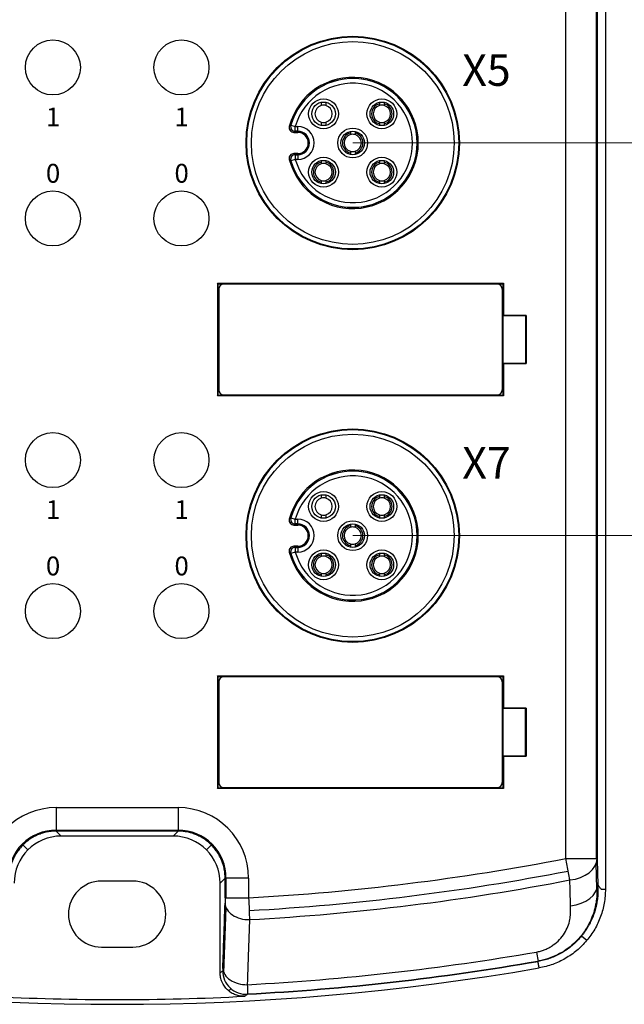
# Model space of a CAD drawing. Units: millimetres. Extents: x 3451 to 5524, y -305 to 220.
# Drawn here: x 4271 to 4309, y -145 to -83 of the extents above; entities that cross this region are included whole.
import ezdxf

# ---------------------------------------------------------------- set-up
doc = ezdxf.new("R2010")
doc.units = ezdxf.units.MM
doc.layers.get('0').update_dxf_attribs({"lineweight": 18})
doc.layers.add('DWG', color=7, linetype='Continuous', lineweight=30)

msp = doc.modelspace()

# ---------------------------------------------------------------- linework, layer by layer
at = {"color": 5}
for p, q in [((4338.77724, -90.44386), (4291.90325, -90.44386)), ((4338.77724, -115.44386), (4291.90325, -115.44386))]:
    msp.add_line(p, q, dxfattribs=at)
at = {"layer": 'DWG', "linetype": 'Continuous'}
for p, q in [((4307.9943, 72.88337), (4307.9943, -137.95303)), ((4307.41925, -136.00388), (4307.41925, 70.26793)), ((4307.47026, 70.26793), (4307.47026, -136.00388)), ((4305.47094, -136.00388), (4305.47094, -32.60096)), ((4289.89719, -87.8651), (4289.89719, -88.05864)), ((4290.19719, -87.86448), (4290.19719, -88.05864)), ((4293.60932, -87.85295), (4293.60932, -87.95534)), ((4293.60932, -87.95534), (4293.60932, -88.05864)), ((4293.90932, -87.85295), (4293.90932, -87.95534)), ((4293.90932, -87.95534), (4293.90932, -88.05864)), ((4288.0141, -89.58461), (4287.92156, -89.6622)), ((4287.95935, -89.31384), (4288.24773, -89.39646)), ((4288.24773, -89.39646), (4288.40325, -89.39646)), ((4288.24773, -89.69645), (4288.24773, -89.39646)), ((4288.40325, -89.69645), (4288.40325, -89.39646)), ((4289.89719, -89.11694), (4289.89719, -89.30785)), ((4290.19719, -89.11694), (4290.19719, -89.30761)), ((4293.60932, -89.11694), (4293.60932, -89.22025)), ((4293.60932, -89.22025), (4293.60932, -89.32264)), ((4293.90932, -89.11694), (4293.90932, -89.22025)), ((4293.90932, -89.22025), (4293.90932, -89.32264)), ((4288.15171, -89.76978), (4288.40325, -89.76978)), ((4288.24773, -89.69386), (4288.40325, -89.69386)), ((4288.40325, -89.69645), (4288.24773, -89.69645)), ((4288.40325, -89.76978), (4288.40325, -89.69645)), ((4291.75325, -89.70901), (4291.75325, -89.8114)), ((4291.75325, -89.8114), (4291.75325, -89.91471)), ((4292.05325, -89.70901), (4292.05325, -89.8114)), ((4292.05325, -89.8114), (4292.05325, -89.91471)), ((4287.92156, -91.22551), (4288.0141, -91.30311)), ((4288.24773, -91.49125), (4287.95935, -91.57388)), ((4288.40325, -91.11793), (4288.15171, -91.11793)), ((4288.24773, -91.19126), (4288.40325, -91.19126)), ((4288.24773, -91.19126), (4288.24773, -91.49125)), ((4288.40325, -91.19386), (4288.24773, -91.19386)), ((4288.40325, -91.49125), (4288.24773, -91.49125)), ((4288.40325, -91.11793), (4288.40325, -91.19126)), ((4288.40325, -91.19126), (4288.40325, -91.49125)), ((4291.75325, -90.97301), (4291.75325, -91.07631)), ((4291.75325, -91.07631), (4291.75325, -91.17871)), ((4292.05325, -90.97301), (4292.05325, -91.07631)), ((4292.05325, -91.07631), (4292.05325, -91.17871)), ((4289.89719, -91.56508), (4289.89719, -91.66747)), ((4289.89719, -91.66747), (4289.89719, -91.77077)), ((4290.19719, -91.56508), (4290.19719, -91.66747)), ((4290.19719, -91.66747), (4290.19719, -91.77077)), ((4293.60932, -91.56508), (4293.60932, -91.66747)), ((4293.60932, -91.66747), (4293.60932, -91.77077)), ((4293.90932, -91.56508), (4293.90932, -91.66747)), ((4293.90932, -91.66747), (4293.90932, -91.77077)), ((4289.89719, -92.82907), (4289.89719, -92.93238)), ((4289.89719, -92.93238), (4289.89719, -93.03477)), ((4290.19719, -92.82907), (4290.19719, -92.93238)), ((4290.19719, -92.93238), (4290.19719, -93.03477)), ((4293.60932, -92.82907), (4293.60932, -92.93238)), ((4293.60932, -92.93238), (4293.60932, -93.03477)), ((4293.90932, -92.82907), (4293.90932, -92.93238)), ((4293.90932, -92.93238), (4293.90932, -93.03477)), ((4283.31115, -99.40324), (4283.29238, -99.36569)), ((4283.29238, -99.36569), (4301.50656, -99.36569)), ((4283.29238, -99.36569), (4283.29238, -106.5408)), ((4283.31115, -99.40324), (4301.48778, -99.40324)), ((4283.31115, -99.40324), (4283.31115, -106.50324)), ((4301.09954, -99.42324), (4283.69954, -99.42324)), ((4301.50656, -99.36569), (4301.48778, -99.40324)), ((4301.48778, -106.50324), (4301.48778, -99.40324)), ((4301.50656, -99.36569), (4301.50656, -101.41832)), ((4283.36954, -99.75324), (4283.36954, -106.15324)), ((4301.42954, -99.75324), (4301.42954, -106.15325)), ((4301.4891, -101.45324), (4301.50656, -101.41832)), ((4301.4891, -104.45324), (4301.4891, -101.45324)), ((4302.91127, -101.45324), (4301.4891, -101.45324)), ((4302.94619, -101.41832), (4301.50656, -101.41832)), ((4302.91127, -101.45324), (4302.94619, -101.41832)), ((4302.91127, -101.45324), (4302.91127, -104.45324)), ((4302.94619, -101.41832), (4302.94619, -104.48817)), ((4301.4891, -104.45324), (4302.91127, -104.45324)), ((4301.50656, -104.48817), (4301.4891, -104.45324)), ((4301.50656, -104.48817), (4302.94619, -104.48817)), ((4301.50656, -104.48817), (4301.50656, -106.5408)), ((4302.94619, -104.48817), (4302.91127, -104.45324)), ((4283.29238, -106.5408), (4283.31115, -106.50324)), ((4301.50656, -106.5408), (4283.29238, -106.5408)), ((4283.31115, -106.50324), (4301.48778, -106.50324)), ((4283.69954, -106.48324), (4301.09954, -106.48324)), ((4301.48778, -106.50324), (4301.50656, -106.5408)), ((4289.89719, -112.8651), (4289.89719, -113.05864)), ((4290.19719, -112.86448), (4290.19719, -113.05864)), ((4293.60932, -112.85295), (4293.60932, -112.95534)), ((4293.60932, -112.95534), (4293.60932, -113.05864)), ((4293.90932, -112.85295), (4293.90932, -112.95534)), ((4293.90932, -112.95534), (4293.90932, -113.05864)), ((4288.0141, -114.58461), (4287.92156, -114.6622)), ((4287.95935, -114.31384), (4288.24773, -114.39646)), ((4288.24773, -114.39646), (4288.40325, -114.39646)), ((4288.24773, -114.69645), (4288.24773, -114.39646)), ((4288.24773, -114.69386), (4288.40325, -114.69386)), ((4288.40325, -114.69645), (4288.24773, -114.69645)), ((4288.40325, -114.69645), (4288.40325, -114.39646)), ((4288.40325, -114.76978), (4288.40325, -114.69645)), ((4289.89719, -114.11694), (4289.89719, -114.30785)), ((4290.19719, -114.11694), (4290.19719, -114.30761)), ((4291.75325, -114.70901), (4291.75325, -114.8114)), ((4292.05325, -114.70901), (4292.05325, -114.8114)), ((4293.60932, -114.11694), (4293.60932, -114.22025)), ((4293.60932, -114.22025), (4293.60932, -114.32264)), ((4293.90932, -114.11694), (4293.90932, -114.22025)), ((4293.90932, -114.22025), (4293.90932, -114.32264)), ((4288.15171, -114.76978), (4288.40325, -114.76978)), ((4291.75325, -114.8114), (4291.75325, -114.91471)), ((4292.05325, -114.8114), (4292.05325, -114.91471)), ((4291.75325, -115.97301), (4291.75325, -116.07631)), ((4292.05325, -115.97301), (4292.05325, -116.07631)), ((4287.92156, -116.22551), (4288.0141, -116.30311)), ((4288.24773, -116.49125), (4287.95935, -116.57388)), ((4288.40325, -116.11793), (4288.15171, -116.11793)), ((4288.24773, -116.19126), (4288.40325, -116.19126)), ((4288.24773, -116.19126), (4288.24773, -116.49125)), ((4288.40325, -116.19386), (4288.24773, -116.19386)), ((4288.40325, -116.49125), (4288.24773, -116.49125)), ((4288.40325, -116.11793), (4288.40325, -116.19126)), ((4288.40325, -116.19126), (4288.40325, -116.49125)), ((4289.89719, -116.56508), (4289.89719, -116.66747)), ((4290.19719, -116.56508), (4290.19719, -116.66747)), ((4291.75325, -116.07631), (4291.75325, -116.17871)), ((4292.05325, -116.07631), (4292.05325, -116.17871)), ((4293.60932, -116.56508), (4293.60932, -116.66747)), ((4293.90932, -116.56508), (4293.90932, -116.66747)), ((4289.89719, -116.66747), (4289.89719, -116.77077)), ((4290.19719, -116.66747), (4290.19719, -116.77077)), ((4293.60932, -116.66747), (4293.60932, -116.77077)), ((4293.90932, -116.66747), (4293.90932, -116.77077)), ((4289.89719, -117.82907), (4289.89719, -117.93238)), ((4290.19719, -117.82907), (4290.19719, -117.93238)), ((4293.60932, -117.82907), (4293.60932, -117.93238)), ((4293.90932, -117.82907), (4293.90932, -117.93238)), ((4289.89719, -117.93238), (4289.89719, -118.03477)), ((4290.19719, -117.93238), (4290.19719, -118.03477)), ((4293.60932, -117.93238), (4293.60932, -118.03477)), ((4293.90932, -117.93238), (4293.90932, -118.03477)), ((4283.29238, -124.36569), (4301.50656, -124.36569)), ((4283.31115, -124.40324), (4283.29238, -124.36569)), ((4283.29238, -124.36569), (4283.29238, -131.5408)), ((4283.31115, -124.40324), (4301.48778, -124.40324)), ((4283.31115, -124.40324), (4283.31115, -131.50324)), ((4301.09954, -124.42324), (4283.69954, -124.42324)), ((4301.50656, -124.36569), (4301.48778, -124.40324)), ((4301.48778, -131.50324), (4301.48778, -124.40324)), ((4301.50656, -124.36569), (4301.50656, -126.41832)), ((4283.36954, -124.75324), (4283.36954, -131.15324)), ((4301.42954, -124.75324), (4301.42954, -131.15325)), ((4301.4891, -126.45324), (4301.50656, -126.41832)), ((4301.4891, -129.45324), (4301.4891, -126.45324)), ((4302.91127, -126.45324), (4301.4891, -126.45324)), ((4302.94619, -126.41832), (4301.50656, -126.41832)), ((4302.94619, -126.41832), (4302.91127, -126.45324)), ((4302.91127, -129.45324), (4302.91127, -126.45324)), ((4302.94619, -126.41832), (4302.94619, -129.48817)), ((4301.4891, -129.45324), (4302.91127, -129.45324)), ((4301.50656, -129.48817), (4301.4891, -129.45324)), ((4301.50656, -129.48817), (4301.50656, -131.5408)), ((4301.50656, -129.48817), (4302.94619, -129.48817)), ((4302.94619, -129.48817), (4302.91127, -129.45324)), ((4283.29238, -131.5408), (4283.31115, -131.50324)), ((4301.50656, -131.5408), (4283.29238, -131.5408)), ((4283.31115, -131.50324), (4301.48778, -131.50324)), ((4283.69954, -131.48324), (4301.09954, -131.48324)), ((4301.48778, -131.50324), (4301.50656, -131.5408)), ((4273.02592, -132.75809), (4280.78058, -132.75809)), ((4273.02592, -132.75809), (4273.02592, -134.25718)), ((4280.78058, -132.75809), (4280.78058, -134.25718)), ((4273.02592, -134.20663), (4280.78058, -134.20663)), ((4280.78058, -134.25718), (4273.02592, -134.25718)), ((4273.02592, -134.25718), (4273.34065, -134.57191)), ((4280.46586, -134.57191), (4273.34065, -134.57191)), ((4280.46586, -134.57191), (4280.78058, -134.25718)), ((4271.2204, -135.44983), (4270.90504, -135.13447)), ((4282.58611, -135.44983), (4282.90147, -135.13447)), ((4305.47094, -136.00388), (4307.47026, -136.00388)), ((4305.73458, -137.36795), (4305.47094, -136.00388)), ((4307.45675, -137.94129), (4307.41587, -136.29907)), ((4283.77876, -137.25535), (4283.46403, -137.57008)), ((4283.77876, -138.50614), (4283.77876, -137.25535)), ((4285.27784, -137.25535), (4283.77876, -137.25535)), ((4283.82931, -137.25535), (4283.82931, -138.50614)), ((4285.27784, -137.25535), (4285.27784, -138.50614)), ((4277.90325, -137.43699), (4275.90325, -137.43699)), ((4283.46403, -143.27401), (4283.46403, -137.57008)), ((4283.77876, -138.50614), (4285.27784, -138.50614)), ((4283.69869, -143.26988), (4283.8379, -139.1311)), ((4306.48245, -140.93003), (4306.81958, -141.20629)), ((4275.90325, -141.63699), (4277.90325, -141.63699)), ((4303.59984, -141.95347), (4303.70419, -142.55448))]:
    msp.add_line(p, q, dxfattribs=at)
for centre, radius in [((4272.80907, -85.63628), 1.75019), ((4280.99744, -85.63628), 1.75019), ((4291.90325, -90.44386), 6.79433), ((4291.90325, -90.44386), 6.75515), ((4291.90325, -90.44386), 6.75), ((4291.90325, -90.44386), 6.45519), ((4290.04719, -88.58779), 0.95), ((4293.75932, -88.58779), 0.95), ((4290.04719, -88.58779), 0.75), ((4293.75932, -88.58779), 0.75), ((4291.90325, -90.44386), 0.95), ((4291.90325, -90.44386), 0.75), ((4290.04719, -92.29992), 0.95), ((4293.75932, -92.29992), 0.95), ((4290.04719, -92.29992), 0.75), ((4293.75932, -92.29992), 0.75), ((4272.80907, -95.25144), 1.75019), ((4280.99744, -95.25144), 1.75019), ((4272.80907, -110.63628), 1.75019), ((4280.99744, -110.63628), 1.75019), ((4291.90325, -115.44386), 6.79433), ((4291.90325, -115.44386), 6.75515), ((4291.90325, -115.44386), 6.75), ((4291.90325, -115.44386), 6.45519), ((4290.04719, -113.58779), 0.95), ((4290.04719, -113.58779), 0.75), ((4293.75932, -113.58779), 0.95), ((4293.75932, -113.58779), 0.75), ((4291.90325, -115.44386), 0.95), ((4291.90325, -115.44386), 0.75), ((4290.04719, -117.29992), 0.95), ((4290.04719, -117.29992), 0.75), ((4293.75932, -117.29992), 0.95), ((4293.75932, -117.29992), 0.75), ((4272.80907, -120.25144), 1.75019), ((4280.99744, -120.25144), 1.75019)]:
    msp.add_circle(centre, radius, dxfattribs=at)
for centre, radius, start, end in [((4291.90325, -90.44386), 4.17593, 194.5550845, 165.4449155), ((4291.90325, -90.44386), 4.1026, 195.9882737, 164.0117263), ((4291.90325, -90.44386), 4.1, 195.9882737, 164.0117263), ((4291.90325, -90.44386), 3.80261, 195.9882737, 164.0117263), ((4290.04719, -88.58779), 0.55, 105.8266201, 254.1733799), ((4290.04719, -88.58779), 0.55, 74.1733799, 105.8266201), ((4290.04719, -88.58779), 0.55, 285.8266201, 74.1733799), ((4293.75932, -88.58779), 0.65, 103.3423638, 256.6576362), ((4293.75932, -88.58779), 0.55, 105.8266201, 254.1733799), ((4293.75932, -88.58779), 0.55, 74.1733799, 105.8266201), ((4293.75932, -88.58779), 0.65, 283.3423638, 76.6576362), ((4293.75932, -88.58779), 0.55, 285.8266201, 74.1733799), ((4288.40325, -90.44386), 1.04739, 270, 90), ((4290.04719, -88.58779), 0.55, 254.1733799, 285.8266201), ((4293.75932, -88.58779), 0.55, 254.1733799, 285.8266201), ((4288.40325, -90.44386), 0.75, 270, 90), ((4288.40325, -90.44386), 0.7474, 270, 90), ((4288.40325, -90.44386), 0.67408, 270, 90), ((4291.90325, -90.44386), 0.65, 103.3423638, 256.6576362), ((4291.90325, -90.44386), 0.55, 105.8266201, 254.1733799), ((4291.90325, -90.44386), 0.55, 74.1733799, 105.8266201), ((4291.90325, -90.44386), 0.65, 283.3423638, 76.6576362), ((4291.90325, -90.44386), 0.55, 285.8266201, 74.1733799), ((4291.90325, -90.44386), 0.55, 254.1733799, 285.8266201), ((4290.04719, -92.29992), 0.65, 103.3423638, 256.6576362), ((4290.04719, -92.29992), 0.55, 105.8266201, 254.1733799), ((4290.04719, -92.29992), 0.55, 74.1733799, 105.8266201), ((4290.04719, -92.29992), 0.65, 283.3423638, 76.6576362), ((4290.04719, -92.29992), 0.55, 285.8266201, 74.1733799), ((4293.75932, -92.29992), 0.65, 103.3423638, 256.6576362), ((4293.75932, -92.29992), 0.55, 105.8266201, 254.1733799), ((4293.75932, -92.29992), 0.55, 74.1733799, 105.8266201), ((4293.75932, -92.29992), 0.65, 283.3423638, 76.6576362), ((4293.75932, -92.29992), 0.55, 285.8266201, 74.1733799), ((4290.04719, -92.29992), 0.55, 254.1733799, 285.8266201), ((4293.75932, -92.29992), 0.55, 254.1733799, 285.8266201), ((4283.69954, -99.75324), 0.33, 90, 180), ((4301.09954, -99.75324), 0.33, 0.0008188, 90), ((4283.69954, -106.15324), 0.33, 180, 270), ((4301.09954, -106.15324), 0.33, 270, 359.999315), ((4291.90325, -115.44386), 4.17593, 194.5550845, 165.4449155), ((4291.90325, -115.44386), 4.1026, 195.9882737, 164.0117263), ((4291.90325, -115.44386), 4.1, 195.9882737, 164.0117263), ((4291.90325, -115.44386), 3.80261, 195.9882737, 164.0117263), ((4290.04719, -113.58779), 0.55, 105.8266201, 254.1733799), ((4290.04719, -113.58779), 0.55, 74.1733799, 105.8266201), ((4290.04719, -113.58779), 0.55, 285.8266201, 74.1733799), ((4293.75932, -113.58779), 0.65, 103.3423638, 256.6576362), ((4293.75932, -113.58779), 0.55, 105.8266201, 254.1733799), ((4293.75932, -113.58779), 0.55, 74.1733799, 105.8266201), ((4293.75932, -113.58779), 0.65, 283.3423638, 76.6576362), ((4293.75932, -113.58779), 0.55, 285.8266201, 74.1733799), ((4288.40325, -115.44386), 1.04739, 270, 90), ((4288.40325, -115.44386), 0.75, 270, 90), ((4288.40325, -115.44386), 0.7474, 270, 90), ((4290.04719, -113.58779), 0.55, 254.1733799, 285.8266201), ((4293.75932, -113.58779), 0.55, 254.1733799, 285.8266201), ((4288.40325, -115.44386), 0.67408, 270, 90), ((4291.90325, -115.44386), 0.65, 103.3423638, 256.6576362), ((4291.90325, -115.44386), 0.55, 105.8266201, 254.1733799), ((4291.90325, -115.44386), 0.55, 74.1733799, 105.8266201), ((4291.90325, -115.44386), 0.65, 283.3423638, 76.6576362), ((4291.90325, -115.44386), 0.55, 285.8266201, 74.1733799), ((4291.90325, -115.44386), 0.55, 254.1733799, 285.8266201), ((4290.04719, -117.29992), 0.65, 103.3423638, 256.6576362), ((4290.04719, -117.29992), 0.55, 105.8266201, 254.1733799), ((4290.04719, -117.29992), 0.55, 74.1733799, 105.8266201), ((4290.04719, -117.29992), 0.65, 283.3423638, 76.6576362), ((4290.04719, -117.29992), 0.55, 285.8266201, 74.1733799), ((4293.75932, -117.29992), 0.65, 103.3423638, 256.6576362), ((4293.75932, -117.29992), 0.55, 105.8266201, 254.1733799), ((4293.75932, -117.29992), 0.55, 74.1733799, 105.8266201), ((4293.75932, -117.29992), 0.65, 283.3423638, 76.6576362), ((4293.75932, -117.29992), 0.55, 285.8266201, 74.1733799), ((4290.04719, -117.29992), 0.55, 254.1733799, 285.8266201), ((4293.75932, -117.29992), 0.55, 254.1733799, 285.8266201), ((4283.69954, -124.75324), 0.33, 90, 180), ((4301.09954, -124.75324), 0.33, 0.0008188, 90), ((4283.69954, -131.15324), 0.33, 180, 270), ((4301.09954, -131.15324), 0.33, 270, 359.999315), ((4276.90325, 11.80623), 150.54547, 273.1889128, 280.9388477), ((4276.90325, 11.80623), 151.35353, 273.1839239, 280.9388477), ((4275.90325, -139.53699), 2.1, 90, 270), ((4277.90325, -139.53699), 2.1, 270, 90), ((4276.90325, 11.80623), 151.93479, 273.1797012, 280.9388477), ((4276.90325, 11.80623), 156.06009, 273.0435082, 279.8498102), ((4276.90325, 11.80623), 156.67009, 273.036039, 279.8498102), ((4276.90325, 11.80623), 156.64867, 273.0372159, 279.8498102), ((4276.90325, 11.80623), 157.08982, 260.1501898, 279.8498102), ((4276.90325, 11.80623), 156.78868, 267.0247136, 272.9752864)]:
    msp.add_arc(centre, radius, start, end, dxfattribs=at)
for centre, major_axis, ratio, start_param, end_param in [((4288.24773, -89.39646), (0.18057, -0.23957), 0.99989491, 3.78751733, 5.63726064), ((4288.24773, -91.49125), (0.18057, 0.23957), 0.99989491, 0.64592467, 2.49566798), ((4288.24773, -114.39646), (0.18057, -0.23957), 0.99989491, 3.78751733, 5.63726064), ((4288.24773, -116.49125), (0.18057, 0.23957), 0.99989491, 0.64592467, 2.49566798), ((4273.03141, -137.26084), (-3.18586, 3.18586), 0.99878277, 5.49839613, 7.06797448), ((4280.7751, -137.26084), (3.18586, 3.18586), 0.99878277, 5.49839613, 7.06797448), ((4272.97903, -137.20846), (-2.12391, 2.12391), 0.99878277, 5.48155473, 7.08481588), ((4273.34431, -137.57374), (-2.12391, 2.12391), 0.99878277, 5.49839613, 7.06797448), ((4280.4622, -137.57374), (2.12391, 2.12391), 0.99878277, 5.49839613, 7.06797448), ((4280.82748, -137.20846), (2.12391, 2.12391), 0.99878277, 5.48155473, 7.08481588), ((4305.47094, -136.00388), (1.99938, 0.04988), 0.68966917, 4.82741068, 6.24702764), ((4305.51191, -137.64579), (-1.99938, -0.04989), 0.68977704, 1.68458295, 3.10542986), ((4285.27294, -138.85427), (1.49915, -0.05038), 0.69322868, 3.19003485, 4.77423466), ((3901.33032, 65.02198), (-466.68819, 71.9078), 0.62761673, 2.61996094, 2.62054499), ((4285.12172, -143.14659), (0.93986, -1.16904), 0.99899768, 4.03572821, 5.65854812), ((4285.13382, -142.99323), (-1.49915, 0.05039), 0.69330389, 0.04844707, 1.63099897), ((4054.23259, -18.06714), (311.7654, 39.48455), 0.66499767, 5.45312156, 5.45387399)]:
    msp.add_ellipse(centre, major_axis=major_axis, ratio=ratio, start_param=start_param, end_param=end_param, dxfattribs=at)
for points, knots in [([(4287.86135, -89.3944), (4287.83821, -89.48351), (4287.85867, -89.58115), (4287.96987, -89.72515), (4288.0597, -89.76978), (4288.15171, -89.76978)], [0, 0, 0, 0, 0.271147621, 0.271147621, 0.542295242, 0.542295242, 0.542295242, 0.542295242]), ([(4288.24773, -89.69645), (4288.21838, -89.71858), (4288.18939, -89.7407), (4288.15771, -89.76514), (4288.15471, -89.76746), (4288.15171, -89.76978)], [0, 0, 0, 0, 0.109351673, 0.109351673, 0.120824879, 0.120824879, 0.120824879, 0.120824879]), ([(4288.15171, -91.11793), (4288.05965, -91.11793), (4287.97028, -91.16228), (4287.85885, -91.30609), (4287.83821, -91.40421), (4287.86135, -91.49331)], [0, 0, 0, 0, 0.271149382, 0.271149382, 0.542298765, 0.542298765, 0.542298765, 0.542298765]), ([(4287.86135, -114.3944), (4287.83821, -114.48351), (4287.85867, -114.58115), (4287.96987, -114.72515), (4288.0597, -114.76978), (4288.15171, -114.76978)], [0, 0, 0, 0, 0.271147621, 0.271147621, 0.542295242, 0.542295242, 0.542295242, 0.542295242]), ([(4288.24773, -114.69645), (4288.21838, -114.71858), (4288.18939, -114.7407), (4288.15771, -114.76514), (4288.15471, -114.76746), (4288.15171, -114.76978)], [0, 0, 0, 0, 0.109351673, 0.109351673, 0.120824879, 0.120824879, 0.120824879, 0.120824879]), ([(4288.15171, -116.11793), (4288.05965, -116.11793), (4287.97028, -116.16228), (4287.85885, -116.30609), (4287.83821, -116.40421), (4287.86135, -116.49331)], [0, 0, 0, 0, 0.271149382, 0.271149382, 0.542298765, 0.542298765, 0.542298765, 0.542298765]), ([(4273.02592, -134.25718), (4272.97173, -134.258), (4272.86336, -134.25962), (4272.70127, -134.27322), (4272.54016, -134.29494), (4272.3805, -134.32552), (4272.22274, -134.36465), (4272.06735, -134.41228), (4271.91479, -134.46825), (4271.7655, -134.53239), (4271.61992, -134.60453), (4271.47847, -134.68445), (4271.34157, -134.77191), (4271.20962, -134.86666), (4271.083, -134.96842), (4270.96209, -135.07688), (4270.84724, -135.19175), (4270.73879, -135.31266), (4270.63705, -135.43928), (4270.54232, -135.57124), (4270.45488, -135.70813), (4270.37498, -135.84958), (4270.30286, -135.99515), (4270.23873, -136.14443), (4270.18278, -136.29697), (4270.13517, -136.45234), (4270.09606, -136.61007), (4270.06549, -136.76971), (4270.04378, -136.93078), (4270.03019, -137.09283), (4270.02857, -137.20117), (4270.02775, -137.25535)], [0, 0, 0, 0, 0.16258565, 0.32514132, 0.4876691, 0.65017111, 0.81264946, 0.97510625, 1.13754361, 1.29996364, 1.46236846, 1.62476019, 1.78714093, 1.9495128, 2.11187792, 2.27423841, 2.43659638, 2.59895394, 2.76131322, 2.92367632, 3.08604537, 3.24842248, 3.41080977, 3.57320935, 3.73562333, 3.89805383, 4.06050297, 4.22297285, 4.38546558, 4.54798329, 4.71052807, 4.71052807, 4.71052807, 4.71052807]), ([(4283.77876, -137.25535), (4283.77794, -137.20117), (4283.77631, -137.09281), (4283.76272, -136.93074), (4283.741, -136.76965), (4283.71043, -136.61), (4283.67131, -136.45225), (4283.62369, -136.29687), (4283.56773, -136.14432), (4283.50359, -135.99504), (4283.43146, -135.84946), (4283.35156, -135.70802), (4283.26411, -135.57112), (4283.16937, -135.43917), (4283.06762, -135.31255), (4282.95916, -135.19163), (4282.8443, -135.07678), (4282.72339, -134.96832), (4282.59677, -134.86657), (4282.46482, -134.77183), (4282.32792, -134.68438), (4282.18647, -134.60447), (4282.0409, -134.53234), (4281.89161, -134.46821), (4281.73906, -134.41225), (4281.58368, -134.36463), (4281.42594, -134.3255), (4281.26629, -134.29493), (4281.10519, -134.27322), (4280.94313, -134.25962), (4280.83477, -134.25799), (4280.78058, -134.25718)], [0, 0, 0, 0, 0.16256517, 0.32510182, 0.48761204, 0.65009796, 0.81256168, 0.97500531, 1.13743097, 1.29984077, 1.46223682, 1.62462123, 1.78699613, 1.94936362, 2.11172583, 2.27408486, 2.43644283, 2.59880186, 2.76116406, 2.92353156, 3.08590645, 3.24829087, 3.41068692, 3.57309671, 3.73552237, 3.89796601, 4.06042973, 4.22291564, 4.38542587, 4.54796251, 4.71052768, 4.71052768, 4.71052768, 4.71052768]), ([(4307.51123, -137.64579), (4307.5438, -137.72515), (4307.57892, -137.77408), (4307.63599, -137.85003), (4307.65568, -137.87335), (4307.69642, -137.91596), (4307.71145, -137.93192), (4307.72975, -137.95254), (4307.73059, -137.95671), (4307.74694, -137.95996), (4307.75404, -137.96035), (4307.77155, -137.95975), (4307.78228, -137.95861), (4307.83217, -137.95462), (4307.86897, -137.95303), (4307.9332, -137.95303), (4307.96375, -137.95303), (4307.9943, -137.95303)], [0, 0, 0, 0, 0.131548997, 0.131548997, 0.197323495, 0.197323495, 0.263097993, 0.263097993, 0.328872492, 0.328872492, 0.361759741, 0.361759741, 0.39464699, 0.39464699, 0.526195987, 0.526195987, 0.64550469, 0.64550469, 0.64550469, 0.64550469]), ([(4283.77876, -138.50614), (4283.77876, -138.5426), (4283.77861, -138.57928), (4283.77791, -138.66965), (4283.77715, -138.72309), (4283.77547, -138.80073), (4283.77471, -138.82887), (4283.77385, -138.85427)], [0, 0, 0, 0, 0.098962709, 0.098962709, 0.252518445, 0.252518445, 0.348187706, 0.348187706, 0.348187706, 0.348187706]), ([(4285.27784, -138.50614), (4285.28805, -138.76194), (4285.29824, -139.01766), (4285.31651, -139.49207), (4285.32459, -139.71058), (4285.33074, -139.89466)], [0, 0, 0, 0, 0.69476575, 0.69476575, 1.3895315, 1.3895315, 1.3895315, 1.3895315]), ([(4307.4563, -137.94262), (4307.45844, -138.06711), (4307.45836, -138.19177), (4307.43318, -138.64786), (4307.37886, -138.97881), (4307.19071, -139.63926), (4307.05489, -139.97173), (4306.78622, -140.44926), (4306.68575, -140.60543), (4306.46036, -140.91097), (4306.33457, -141.06131), (4306.05855, -141.34909), (4305.90928, -141.48575), (4305.58589, -141.74305), (4305.41065, -141.86433), (4305.03556, -142.0849), (4304.83898, -142.18248), (4304.4263, -142.3502), (4304.20786, -142.4209), (4303.89157, -142.49703), (4303.79623, -142.51603), (4303.70051, -142.53323)], [0, 0, 0, 0, 0.43466286, 0.43466286, 1.59122013, 1.59122013, 2.7477774, 2.7477774, 3.32605603, 3.32605603, 3.90433466, 3.90433466, 4.4826133, 4.4826133, 5.06089193, 5.06089193, 5.63917056, 5.63917056, 6.2174492, 6.2174492, 6.46394696, 6.46394696, 6.46394696, 6.46394696]), ([(4307.51889, -137.95308), (4307.51892, -138.0273), (4307.51899, -138.17398), (4307.50585, -138.39181), (4307.48364, -138.60456), (4307.45207, -138.8124), (4307.4118, -139.01546), (4307.3632, -139.21363), (4307.30675, -139.40667), (4307.24298, -139.59408), (4307.17278, -139.77493), (4307.0968, -139.94882), (4307.01553, -140.11585), (4306.92942, -140.27624), (4306.83886, -140.4302), (4306.74416, -140.5779), (4306.6456, -140.7195), (4306.49929, -140.9139), (4306.2957, -141.15296), (4306.02197, -141.42427), (4305.72913, -141.66986), (4305.41862, -141.8892), (4305.09386, -142.08065), (4304.75849, -142.24335), (4304.41453, -142.37662), (4304.0633, -142.48361), (4303.82374, -142.53089), (4303.70419, -142.55448)], [0, 0, 0, 0, 0.2381405, 0.47065886, 0.69800324, 0.92058993, 1.1389296, 1.35320264, 1.56347989, 1.76975829, 1.97094647, 2.16691991, 2.35799378, 2.54445267, 2.72655231, 2.90452721, 3.07868834, 3.24906423, 3.63756513, 4.01608566, 4.38734508, 4.75424665, 5.11557004, 5.46870793, 5.81631778, 6.16116326, 6.50468431, 6.50468431, 6.50468431, 6.50468431]), ([(4307.9943, -137.95303), (4307.9943, -137.95304), (4307.9943, -137.95306), (4307.9943, -138.25246), (4307.96812, -138.54742), (4307.86555, -139.12876), (4307.78878, -139.4162), (4307.58414, -139.97768), (4307.45871, -140.24561), (4307.23711, -140.62898), (4307.15764, -140.75366), (4306.9873, -140.9967), (4306.89595, -141.11562), (4306.60799, -141.45802), (4306.39854, -141.66665), (4306.05892, -141.95099), (4305.94144, -142.04097), (4305.6978, -142.21117), (4305.57099, -142.2917), (4305.1838, -142.5143), (4304.91572, -142.6385), (4304.36016, -142.83964), (4304.07186, -142.91665), (4303.776, -142.96802)], [0, 0, 0, 0, 0.00005272, 0.00005272, 0.88979705, 0.88979705, 1.77954137, 1.77954137, 2.6692857, 2.6692857, 3.11415786, 3.11415786, 3.55903003, 3.55903003, 4.44877435, 4.44877435, 4.89364652, 4.89364652, 5.33851868, 5.33851868, 6.22826301, 6.22826301, 7.11800734, 7.11800734, 7.11800734, 7.11800734]), ([(4283.63474, -142.99323), (4283.65716, -142.32633), (4283.67957, -141.65942), (4283.72595, -140.27978), (4283.7499, -139.56703), (4283.77385, -138.85427)], [0, 0, 0, 0, 2.00191281, 2.00191281, 4.14129243, 4.14129243, 4.14129243, 4.14129243]), ([(4303.59984, -141.95347), (4303.64311, -141.94534), (4303.72939, -141.92912), (4303.85665, -141.89698), (4303.98153, -141.85926), (4304.1039, -141.81539), (4304.22378, -141.76555), (4304.34114, -141.7097), (4304.45596, -141.64787), (4304.56822, -141.58004), (4304.79071, -141.4305), (4305.09598, -141.16345), (4305.39962, -140.76166), (4305.61495, -140.32906), (4305.7392, -139.91635), (4305.77946, -139.4731), (4305.77547, -139.1823), (4305.77311, -139.01033)], [0, 0, 0, 0, 0.11053398, 0.22040822, 0.33010618, 0.44011391, 0.55091364, 0.66297763, 0.77676264, 0.89270532, 1.01121869, 1.49852243, 2.01843143, 2.51091441, 3.02535198, 3.43710544, 4.03310062, 4.03310062, 4.03310062, 4.03310062]), ([(4285.33074, -139.89466), (4285.31274, -140.42055), (4285.29475, -140.94643), (4285.24755, -142.32614), (4285.21834, -143.17996), (4285.18915, -144.03375)], [0, 0, 0, 0, 1.57851259, 1.57851259, 4.14151061, 4.14151061, 4.14151061, 4.14151061]), ([(4285.0414, -144.77111), (4284.93924, -144.77642), (4284.83831, -144.77131), (4284.63878, -144.74106), (4284.53909, -144.71545), (4284.34892, -144.64527), (4284.25832, -144.60099), (4284.08609, -144.49406), (4284.00464, -144.43114), (4283.78501, -144.22285), (4283.666, -144.05228), (4283.5463, -143.77422), (4283.51537, -143.67615), (4283.47438, -143.47718), (4283.46403, -143.37631), (4283.46403, -143.27401)], [0, 0, 0, 0, 0.30390837, 0.30390837, 0.60781674, 0.60781674, 0.91172511, 0.91172511, 1.21563348, 1.21563348, 1.82345022, 1.82345022, 2.12735859, 2.12735859, 2.43126696, 2.43126696, 2.43126696, 2.43126696]), ([(4283.63474, -142.99323), (4283.63382, -143.02044), (4283.63279, -143.04483), (4283.63005, -143.09614), (4283.6282, -143.11911), (4283.6251, -143.14083), (4283.62387, -143.1456), (4283.62264, -143.14659)], [0, 0, 0, 0, 0.044943482, 0.044943482, 0.11228745, 0.11228745, 0.15419595, 0.15419595, 0.15419595, 0.15419595]), ([(4285.18915, -144.03375), (4285.19565, -144.21989), (4285.20026, -144.37067), (4285.20453, -144.57927), (4285.20418, -144.63702), (4285.20114, -144.64397)], [0, 0, 0, 0, 0.305248683, 0.305248683, 0.610497365, 0.610497365, 0.610497365, 0.610497365]), ([(4285.20114, -144.64397), (4285.17552, -144.66437), (4285.1499, -144.68477), (4285.09666, -144.72715), (4285.06903, -144.74914), (4285.0414, -144.77111)], [0, 0, 0, 0, 0.098230237, 0.098230237, 0.204160813, 0.204160813, 0.204160813, 0.204160813])]:
    msp.add_open_spline(points, degree=3, knots=knots, dxfattribs=at)
for points, degree in [([(4287.86135, -89.3944), (4287.89356, -89.36759), (4287.92622, -89.34074), (4287.95935, -89.31384)], 3), ([(4287.95935, -91.57388), (4287.92622, -91.54698), (4287.89356, -91.52012), (4287.86135, -91.49331)], 3), ([(4288.15171, -91.11793), (4288.18331, -91.14238), (4288.21531, -91.16682), (4288.24773, -91.19126)], 3), ([(4287.86135, -114.3944), (4287.89356, -114.36759), (4287.92622, -114.34074), (4287.95935, -114.31384)], 3), ([(4287.95935, -116.57388), (4287.92622, -116.54698), (4287.89356, -116.52012), (4287.86135, -116.49331)], 3), ([(4288.15171, -116.11793), (4288.18331, -116.14238), (4288.21531, -116.16682), (4288.24773, -116.19126)], 3), ([(4307.47026, -136.00388), (4307.51123, -137.6459)], 1), ([(4305.77311, -139.01033), (4305.76026, -138.46291), (4305.74741, -137.91545), (4305.73458, -137.36795)], 3), ([(4307.51123, -137.64602), (4307.51378, -137.7482), (4307.51634, -137.85055), (4307.51889, -137.95308)], 3), ([(4283.77949, -138.65776), (4283.77908, -138.68), (4283.77875, -138.70224), (4283.77849, -138.72446)], 3), ([(4303.776, -142.96802), (4303.70419, -142.55448)], 1)]:
    msp.add_open_spline(points, degree=degree, dxfattribs=at)

# ---------------------------------------------------------------- texts
at = {"attachment_point": 1}
for s, heights, insert, char_height in [('{\\fMicrosoft YaHei|b0|i0|c134|p2;X5}', [2.03486], (4298.88245, -84.80832), 2), ('{\\fMicrosoft YaHei|b0|i0|c134|p2;1}', [1.22634], (4272.36711, -88.18815), 1.2), ('{\\fMicrosoft YaHei|b0|i0|c134|p2;1}', [1.22634], (4280.55549, -88.18815), 1.2), ('{\\fMicrosoft YaHei|b0|i0|c134|p2;0}', [1.24028], (4272.36711, -91.77514), 1.2), ('{\\fMicrosoft YaHei|b0|i0|c134|p2;0}', [1.24028], (4280.55549, -91.77514), 1.2), ('{\\fMicrosoft YaHei|b0|i0|c134|p2;X7}', [2], (4298.88245, -109.80832), 2), ('{\\fMicrosoft YaHei|b0|i0|c134|p2;1}', [1.22634], (4272.36711, -113.18815), 1.2), ('{\\fMicrosoft YaHei|b0|i0|c134|p2;1}', [1.22634], (4280.55549, -113.18815), 1.2), ('{\\fMicrosoft YaHei|b0|i0|c134|p2;0}', [1.24028], (4272.36711, -116.77514), 1.2), ('{\\fMicrosoft YaHei|b0|i0|c134|p2;0}', [1.24028], (4280.55549, -116.77514), 1.2)]:
    msp.add_mtext_dynamic_manual_height_columns(s, width=46.1575374, gutter_width=1, heights=heights, dxfattribs=dict(at, insert=insert, char_height=char_height))

doc.saveas('drawing.dxf')
